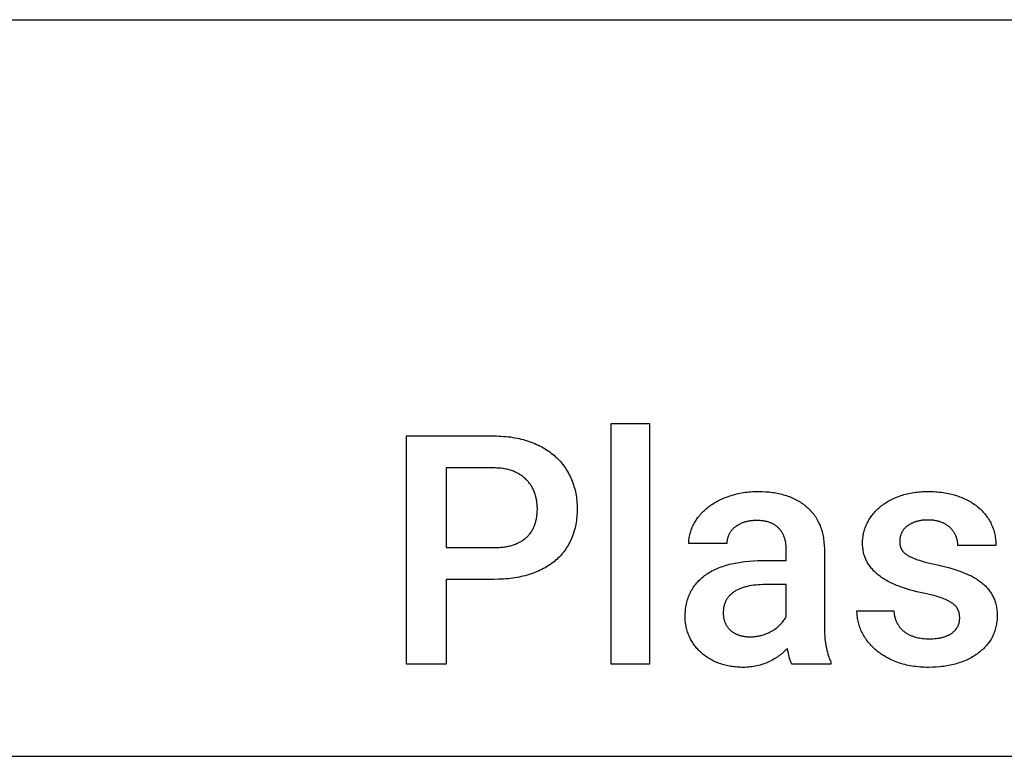
# Model space of a CAD drawing. Units: millimetres. Extents: x 0 to 47250, y 0 to 7200.
# Drawn here: x 5377 to 6447, y 4800 to 5600 of the extents above; entities that cross this region are included whole.
import ezdxf

# ---------------------------------------------------------------- set-up
doc = ezdxf.new("R2010")
doc.units = ezdxf.units.MM
doc.header["$MEASUREMENT"] = 0
doc.layers.add('- TAB', color=4, linetype='Continuous', true_color=0x00ffff)
doc.layers.add('- TITLES', color=7, linetype='Continuous', true_color=0x7fffbf)

msp = doc.modelspace()

# ---------------------------------------------------------------- linework, layer by layer
at = {"layer": '- TAB'}
for points in [[(2250, 5600), (11250, 5600)], [(2250, 4800), (6750, 4800)]]:
    msp.add_lwpolyline(points, dxfattribs=at)
at = {"layer": '- TITLES'}
for points in [[(6019.8, 4900), (6019.8, 5161.5)], [(6019.8, 5161.5), (6061.2, 5161.5)], [(6061.2, 5161.5), (6061.2, 4900)], [(5797.5, 4900), (5797.5, 5147.9)], [(5797.5, 5147.9), (5892.3, 5147.9)], [(5892.3, 5147.9), (5895, 5147.9), (5897.6, 5147.8), (5900.2, 5147.7), (5902.8, 5147.5), (5905.3, 5147.3), (5907.8, 5147.1), (5910.3, 5146.8), (5912.7, 5146.4), (5915.1, 5146), (5917.4, 5145.6), (5919.7, 5145.1), (5922, 5144.6), (5924.2, 5144), (5926.4, 5143.4), (5928.6, 5142.7), (5930.7, 5142)], [(5930.7, 5142), (5932.8, 5141.3), (5934.8, 5140.5), (5936.8, 5139.7), (5938.7, 5138.8), (5940.7, 5137.9), (5942.5, 5137), (5944.4, 5136), (5946.2, 5135), (5947.9, 5133.9), (5949.6, 5132.8), (5951.3, 5131.7), (5952.9, 5130.6), (5954.5, 5129.4), (5956.1, 5128.2), (5957.6, 5126.9), (5959, 5125.6)], [(5959, 5125.6), (5960.5, 5124.3), (5961.8, 5122.9), (5963.2, 5121.5), (5964.5, 5120.1), (5965.7, 5118.6), (5966.9, 5117.1), (5968.1, 5115.6), (5969.2, 5114), (5970.3, 5112.5), (5971.3, 5110.9), (5972.3, 5109.2), (5973.3, 5107.5), (5974.2, 5105.8), (5975.1, 5104.1), (5975.9, 5102.3), (5976.7, 5100.6)], [(5892.3, 5113.2), (5840.6, 5113.2)], [(5840.6, 5113.2), (5840.6, 5026.7)], [(5913.7, 5109.5), (5912.5, 5110), (5911.4, 5110.4), (5910.2, 5110.8), (5909, 5111.1), (5907.7, 5111.4), (5906.5, 5111.7), (5905.2, 5112), (5903.9, 5112.3), (5902.5, 5112.5), (5901.1, 5112.7), (5899.7, 5112.8), (5898.3, 5112.9), (5896.8, 5113), (5895.4, 5113.1), (5893.8, 5113.2), (5892.3, 5113.2)], [(5928.4, 5099.6), (5927.7, 5100.4), (5926.9, 5101.1), (5926.1, 5101.9), (5925.3, 5102.6), (5924.5, 5103.3), (5923.6, 5103.9), (5922.7, 5104.6), (5921.8, 5105.2), (5920.9, 5105.8), (5919.9, 5106.4), (5918.9, 5107), (5917.9, 5107.5), (5916.9, 5108), (5915.9, 5108.6), (5914.8, 5109), (5913.7, 5109.5)], [(5936.8, 5085.4), (5936.5, 5086.4), (5936.1, 5087.4), (5935.7, 5088.3), (5935.3, 5089.3), (5934.9, 5090.2), (5934.4, 5091.2), (5933.9, 5092.1), (5933.4, 5093), (5932.8, 5093.8), (5932.3, 5094.7), (5931.7, 5095.6), (5931.1, 5096.4), (5930.4, 5097.2), (5929.8, 5098), (5929.1, 5098.8), (5928.4, 5099.6)], [(5976.7, 5100.6), (5977.4, 5098.7), (5978.1, 5096.9), (5978.7, 5095), (5979.3, 5093.2), (5979.9, 5091.3), (5980.4, 5089.3), (5980.8, 5087.4), (5981.2, 5085.5), (5981.6, 5083.5), (5981.9, 5081.5), (5982.1, 5079.5), (5982.3, 5077.4), (5982.5, 5075.4), (5982.6, 5073.3), (5982.7, 5071.2), (5982.7, 5069.1)], [(5939.5, 5068.7), (5939.5, 5069.8), (5939.4, 5070.9), (5939.4, 5071.9), (5939.3, 5073), (5939.2, 5074.1), (5939.1, 5075.1), (5939, 5076.2), (5938.8, 5077.2), (5938.6, 5078.3), (5938.4, 5079.3), (5938.2, 5080.3), (5938, 5081.4), (5937.7, 5082.4), (5937.4, 5083.4), (5937.1, 5084.4), (5936.8, 5085.4)], [(6124.6, 5070.2), (6125.9, 5071.2), (6127.1, 5072.1), (6128.5, 5073), (6129.8, 5073.9), (6131.2, 5074.8), (6132.6, 5075.7), (6134.1, 5076.5), (6135.5, 5077.3), (6137, 5078.1), (6138.6, 5078.8), (6140.2, 5079.6), (6141.8, 5080.3), (6143.4, 5081), (6145.1, 5081.6), (6146.8, 5082.3), (6148.5, 5082.9)], [(6148.5, 5082.9), (6150.3, 5083.4), (6152.1, 5084), (6153.9, 5084.5), (6155.8, 5084.9), (6157.6, 5085.4), (6159.5, 5085.8), (6161.5, 5086.1), (6163.4, 5086.4), (6165.4, 5086.7), (6167.4, 5087), (6169.4, 5087.2), (6171.5, 5087.3), (6173.5, 5087.5), (6175.6, 5087.6), (6177.8, 5087.6), (6179.9, 5087.6)], [(6179.9, 5087.6), (6183.8, 5087.6), (6187.5, 5087.4), (6189.4, 5087.2), (6191.2, 5087.1), (6193, 5086.9), (6194.8, 5086.6), (6196.6, 5086.4), (6198.4, 5086.1), (6200.1, 5085.7), (6201.8, 5085.4), (6203.5, 5085), (6205.2, 5084.6), (6206.9, 5084.1), (6208.5, 5083.6)], [(6208.5, 5083.6), (6210.2, 5083.1), (6211.8, 5082.6), (6213.3, 5082), (6214.9, 5081.4), (6216.4, 5080.7), (6217.9, 5080.1), (6219.3, 5079.4), (6220.8, 5078.6), (6222.2, 5077.9), (6223.5, 5077.1), (6224.9, 5076.3), (6226.2, 5075.4), (6227.5, 5074.5), (6228.8, 5073.6), (6230, 5072.7), (6231.2, 5071.7)], [(6312, 5070.9), (6313.1, 5071.9), (6314.4, 5072.8), (6315.6, 5073.7), (6316.9, 5074.6), (6318.2, 5075.4), (6319.5, 5076.2), (6320.8, 5077), (6322.2, 5077.8), (6323.7, 5078.6), (6325.1, 5079.3), (6326.6, 5080), (6328.1, 5080.7), (6329.6, 5081.3), (6331.2, 5081.9), (6332.8, 5082.5), (6334.4, 5083.1)], [(6334.4, 5083.1), (6336.1, 5083.7), (6337.8, 5084.2), (6339.5, 5084.7), (6341.2, 5085.1), (6343, 5085.5), (6344.8, 5085.9), (6346.6, 5086.2), (6348.4, 5086.5), (6350.3, 5086.8), (6352.2, 5087), (6354.1, 5087.2), (6356, 5087.3), (6358, 5087.5), (6360, 5087.6), (6362, 5087.6), (6364, 5087.6)], [(6364, 5087.6), (6368.2, 5087.6), (6370.3, 5087.5), (6372.4, 5087.3), (6374.4, 5087.2), (6376.4, 5087), (6378.4, 5086.8), (6380.3, 5086.5), (6382.2, 5086.2), (6384.1, 5085.9), (6386, 5085.5), (6387.8, 5085.1), (6389.6, 5084.7), (6391.4, 5084.2), (6393.2, 5083.7), (6394.9, 5083.1)], [(6394.9, 5083.1), (6396.6, 5082.5), (6398.2, 5081.9), (6399.9, 5081.3), (6401.5, 5080.7), (6403, 5080), (6404.6, 5079.3), (6406.1, 5078.5), (6407.5, 5077.8), (6409, 5077), (6410.4, 5076.2), (6411.7, 5075.3), (6413.1, 5074.4), (6414.4, 5073.5), (6415.7, 5072.6), (6416.9, 5071.7), (6418.1, 5070.7)], [(6231.2, 5071.7), (6232.4, 5070.7), (6233.5, 5069.7), (6234.6, 5068.6), (6235.7, 5067.5), (6236.7, 5066.4), (6237.8, 5065.2), (6238.7, 5064), (6239.7, 5062.8), (6240.6, 5061.6), (6241.5, 5060.3), (6242.3, 5059), (6243.1, 5057.6), (6243.9, 5056.2), (6244.6, 5054.8), (6245.3, 5053.4), (6246, 5051.9)], [(6297.7, 5053.1), (6298.4, 5054.4), (6299.1, 5055.6), (6299.8, 5056.9), (6300.5, 5058), (6301.3, 5059.2), (6302.1, 5060.4), (6302.9, 5061.5), (6303.8, 5062.7), (6304.7, 5063.8), (6305.6, 5064.8), (6306.6, 5065.9), (6307.6, 5066.9), (6308.6, 5068), (6309.7, 5069), (6310.8, 5070), (6312, 5070.9)], [(6418.1, 5070.7), (6419.3, 5069.7), (6420.4, 5068.7), (6421.5, 5067.6), (6422.6, 5066.6), (6423.6, 5065.5), (6424.6, 5064.4), (6425.6, 5063.2), (6426.5, 5062.1), (6427.4, 5060.9), (6428.3, 5059.7), (6429.1, 5058.5), (6429.9, 5057.2), (6430.6, 5056), (6431.3, 5054.7), (6432, 5053.4), (6432.7, 5052)], [(5936.8, 5051.8), (5937.1, 5052.8), (5937.4, 5053.8), (5937.7, 5054.7), (5938, 5055.8), (5938.2, 5056.8), (5938.4, 5057.8), (5938.6, 5058.8), (5938.8, 5059.9), (5939, 5061), (5939.1, 5062), (5939.2, 5063.1), (5939.3, 5064.2), (5939.4, 5065.3), (5939.4, 5066.4), (5939.5, 5067.6), (5939.5, 5068.7)], [(5982.7, 5069.1), (5982.7, 5066.8), (5982.6, 5064.6), (5982.5, 5062.4), (5982.3, 5060.3), (5982.1, 5058.1), (5981.9, 5056.1), (5981.6, 5054), (5981.2, 5051.9), (5980.8, 5049.9), (5980.4, 5048), (5979.9, 5046), (5979.3, 5044.1), (5978.7, 5042.2), (5978.1, 5040.3), (5977.4, 5038.5), (5976.7, 5036.7)], [(6109.4, 5052.1), (6110.1, 5053.4), (6110.8, 5054.6), (6111.5, 5055.8), (6112.3, 5057.1), (6113.2, 5058.2), (6114, 5059.4), (6114.9, 5060.6), (6115.9, 5061.7), (6116.8, 5062.8), (6117.8, 5063.9), (6118.9, 5065), (6120, 5066.1), (6121.1, 5067.1), (6122.2, 5068.2), (6123.4, 5069.2), (6124.6, 5070.2)], [(5928.4, 5038.4), (5929.1, 5039.1), (5929.8, 5039.9), (5930.4, 5040.6), (5931.1, 5041.4), (5931.7, 5042.1), (5932.3, 5042.9), (5932.8, 5043.7), (5933.4, 5044.6), (5933.9, 5045.4), (5934.4, 5046.3), (5934.9, 5047.2), (5935.3, 5048.1), (5935.7, 5049), (5936.1, 5049.9), (5936.5, 5050.8), (5936.8, 5051.8)], [(6104, 5031.1), (6104, 5032.4), (6104.1, 5033.8), (6104.2, 5035.2), (6104.4, 5036.5), (6104.5, 5037.8), (6104.8, 5039.2), (6105, 5040.5), (6105.4, 5041.8), (6105.7, 5043.1), (6106.1, 5044.4), (6106.5, 5045.7), (6107, 5047), (6107.6, 5048.3), (6108.1, 5049.6), (6108.7, 5050.9), (6109.4, 5052.1)], [(6164.3, 5054.2), (6163.5, 5053.9), (6162.8, 5053.7), (6162.1, 5053.4), (6161.4, 5053.1), (6160.7, 5052.8), (6160.1, 5052.5), (6159.4, 5052.2), (6158.8, 5051.9), (6158.1, 5051.5), (6157.5, 5051.2), (6156.9, 5050.8), (6156.3, 5050.5), (6155.8, 5050.1), (6155.2, 5049.7), (6154.7, 5049.3), (6154.1, 5048.9)], [(6177.6, 5056.1), (6175.8, 5056.1), (6174.9, 5056.1), (6174, 5056), (6173.1, 5055.9), (6172.3, 5055.8), (6171.4, 5055.7), (6170.6, 5055.6), (6169.8, 5055.5), (6168.9, 5055.4), (6168.1, 5055.2), (6167.3, 5055), (6166.6, 5054.8), (6165.8, 5054.6), (6165, 5054.4), (6164.3, 5054.2)], [(6201.9, 5047.5), (6201.4, 5048.1), (6200.9, 5048.6), (6200.3, 5049.1), (6199.8, 5049.5), (6199.2, 5050), (6198.6, 5050.4), (6198, 5050.9), (6197.4, 5051.3), (6196.7, 5051.7), (6196.1, 5052.1), (6195.4, 5052.4), (6194.7, 5052.8), (6194, 5053.1), (6193.3, 5053.4), (6192.6, 5053.7), (6191.8, 5054), (6191.1, 5054.2), (6190.3, 5054.5), (6189.5, 5054.7), (6188.7, 5054.9), (6187.8, 5055.1), (6187, 5055.3), (6186.1, 5055.4), (6185.2, 5055.6), (6184.3, 5055.7), (6183.4, 5055.8), (6182.5, 5055.9), (6181.5, 5056), (6180.6, 5056), (6179.6, 5056.1), (6177.6, 5056.1)], [(6246, 5051.9), (6246.6, 5050.5), (6247.2, 5048.9), (6247.8, 5047.4), (6248.3, 5045.8), (6248.8, 5044.2), (6249.2, 5042.5), (6249.6, 5040.8), (6250, 5039.1), (6250.3, 5037.4), (6250.5, 5035.6), (6250.8, 5033.8), (6250.9, 5031.9), (6251.1, 5030.1), (6251.2, 5028.2), (6251.3, 5026.2), (6251.3, 5024.3)], [(6292.8, 5031.8), (6292.8, 5033.2), (6292.9, 5034.6), (6293, 5036), (6293.1, 5037.3), (6293.3, 5038.7), (6293.5, 5040.1), (6293.7, 5041.4), (6294, 5042.7), (6294.4, 5044.1), (6294.7, 5045.4), (6295.1, 5046.7), (6295.6, 5048), (6296.1, 5049.3), (6296.6, 5050.6), (6297.1, 5051.9), (6297.7, 5053.1)], [(6340.7, 5049.6), (6340.3, 5049.2), (6339.8, 5048.8), (6339.4, 5048.4), (6338.9, 5047.9), (6338.5, 5047.5), (6338.1, 5047.1), (6337.8, 5046.6), (6337.4, 5046.2), (6337, 5045.7), (6336.7, 5045.2), (6336.4, 5044.8), (6336.1, 5044.3), (6335.8, 5043.8), (6335.5, 5043.3), (6335.3, 5042.8), (6335, 5042.3)], [(6350.4, 5054.7), (6349.6, 5054.4), (6348.9, 5054.2), (6348.3, 5053.9), (6347.6, 5053.6), (6346.9, 5053.3), (6346.3, 5053), (6345.7, 5052.7), (6345.1, 5052.4), (6344.5, 5052.1), (6343.9, 5051.8), (6343.3, 5051.4), (6342.8, 5051.1), (6342.2, 5050.7), (6341.7, 5050.3), (6341.2, 5050), (6340.7, 5049.6)], [(6364, 5056.6), (6362.1, 5056.6), (6360.2, 5056.5), (6359.3, 5056.4), (6358.4, 5056.4), (6357.5, 5056.3), (6356.7, 5056.1), (6355.8, 5056), (6355, 5055.9), (6354.2, 5055.7), (6353.4, 5055.5), (6352.6, 5055.3), (6351.8, 5055.1), (6351.1, 5054.9), (6350.4, 5054.7)], [(6378, 5054.3), (6377.3, 5054.6), (6376.5, 5054.9), (6375.7, 5055.1), (6374.9, 5055.3), (6374.1, 5055.5), (6373.2, 5055.7), (6372.4, 5055.9), (6371.5, 5056.1), (6370.6, 5056.2), (6369.7, 5056.3), (6368.8, 5056.4), (6367.9, 5056.5), (6366.9, 5056.6), (6366, 5056.6), (6365, 5056.6), (6364, 5056.6)], [(6388.1, 5048.1), (6387.6, 5048.6), (6387.1, 5049.1), (6386.5, 5049.5), (6386, 5050), (6385.4, 5050.4), (6384.8, 5050.8), (6384.2, 5051.2), (6383.6, 5051.6), (6382.9, 5052), (6382.3, 5052.4), (6381.6, 5052.7), (6380.9, 5053.1), (6380.2, 5053.4), (6379.5, 5053.7), (6378.8, 5054), (6378, 5054.3)], [(6432.7, 5052), (6433.3, 5050.7), (6433.8, 5049.3), (6434.4, 5048), (6434.9, 5046.6), (6435.3, 5045.2), (6435.7, 5043.8), (6436.1, 5042.3), (6436.4, 5040.9), (6436.7, 5039.4), (6437, 5038), (6437.2, 5036.5), (6437.4, 5035), (6437.5, 5033.5), (6437.6, 5032), (6437.7, 5030.4), (6437.7, 5028.9)], [(5913.7, 5029.7), (5914.8, 5030.1), (5915.9, 5030.5), (5916.9, 5031), (5917.9, 5031.4), (5918.9, 5031.9), (5919.9, 5032.4), (5920.9, 5032.9), (5921.8, 5033.4), (5922.7, 5034), (5923.6, 5034.6), (5924.5, 5035.2), (5925.3, 5035.8), (5926.1, 5036.4), (5926.9, 5037.1), (5927.7, 5037.7), (5928.4, 5038.4)], [(6147.7, 5041), (6147.4, 5040.4), (6147.1, 5039.8), (6146.9, 5039.2), (6146.7, 5038.6), (6146.5, 5038), (6146.3, 5037.4), (6146.1, 5036.8), (6146, 5036.2), (6145.8, 5035.6), (6145.7, 5035), (6145.6, 5034.3), (6145.5, 5033.7), (6145.5, 5033.1), (6145.4, 5032.4), (6145.4, 5031.7), (6145.4, 5031.1)], [(6154.1, 5048.9), (6153.6, 5048.5), (6153.1, 5048), (6152.6, 5047.6), (6152.2, 5047.1), (6151.7, 5046.7), (6151.3, 5046.2), (6150.9, 5045.7), (6150.4, 5045.2), (6150, 5044.7), (6149.7, 5044.2), (6149.3, 5043.7), (6148.9, 5043.2), (6148.6, 5042.6), (6148.3, 5042.1), (6148, 5041.5), (6147.7, 5041)], [(6209.9, 5024.6), (6209.9, 5025.5), (6209.9, 5026.4), (6209.8, 5027.3), (6209.8, 5028.1), (6209.7, 5029), (6209.6, 5029.8), (6209.5, 5030.6), (6209.4, 5031.4), (6209.3, 5032.2), (6209.1, 5033), (6209, 5033.8), (6208.8, 5034.6), (6208.6, 5035.3), (6208.4, 5036.1), (6208.1, 5036.8), (6207.9, 5037.5), (6207.6, 5038.2), (6207.4, 5038.9), (6207.1, 5039.6), (6206.8, 5040.3), (6206.5, 5040.9), (6206.1, 5041.6), (6205.8, 5042.2), (6205.4, 5042.9), (6205, 5043.5), (6204.6, 5044.1), (6204.2, 5044.7), (6203.8, 5045.3), (6203.3, 5045.9), (6202.9, 5046.4), (6202.4, 5047), (6201.9, 5047.5)], [(6335, 5042.3), (6334.8, 5041.7), (6334.6, 5041.2), (6334.4, 5040.7), (6334.2, 5040.1), (6334.1, 5039.6), (6333.9, 5039.1), (6333.8, 5038.5), (6333.6, 5038), (6333.5, 5037.4), (6333.4, 5036.9), (6333.4, 5036.3), (6333.3, 5035.8), (6333.2, 5035.2), (6333.2, 5034.6), (6333.2, 5034.1), (6333.2, 5033.5)], [(6394.3, 5039.2), (6394, 5039.8), (6393.7, 5040.4), (6393.4, 5041), (6393.1, 5041.6), (6392.8, 5042.2), (6392.5, 5042.8), (6392.1, 5043.4), (6391.7, 5043.9), (6391.3, 5044.5), (6390.9, 5045), (6390.5, 5045.6), (6390.1, 5046.1), (6389.6, 5046.6), (6389.1, 5047.1), (6388.6, 5047.6), (6388.1, 5048.1)], [(6396.3, 5028.9), (6396.3, 5029.5), (6396.3, 5030.2), (6396.2, 5030.9), (6396.2, 5031.5), (6396.1, 5032.2), (6396, 5032.8), (6395.9, 5033.5), (6395.8, 5034.1), (6395.7, 5034.7), (6395.5, 5035.4), (6395.4, 5036), (6395.2, 5036.7), (6395, 5037.3), (6394.8, 5037.9), (6394.5, 5038.6), (6394.3, 5039.2)], [(5892.3, 5026.7), (5895.4, 5026.7), (5898.3, 5026.9), (5899.7, 5027), (5901.1, 5027.1), (5902.5, 5027.3), (5903.9, 5027.4), (5905.2, 5027.6), (5906.5, 5027.9), (5907.7, 5028.1), (5909, 5028.4), (5910.2, 5028.7), (5911.4, 5029), (5912.5, 5029.4), (5913.7, 5029.7)], [(5976.7, 5036.7), (5975.9, 5034.9), (5975.1, 5033.2), (5974.2, 5031.5), (5973.3, 5029.8), (5972.3, 5028.2), (5971.3, 5026.6), (5970.3, 5025), (5969.2, 5023.5), (5968.1, 5022), (5966.9, 5020.6), (5965.7, 5019.1), (5964.5, 5017.7), (5963.2, 5016.4), (5961.8, 5015.1), (5960.5, 5013.8), (5959, 5012.5)], [(6145.4, 5031.1), (6104, 5031.1)], [(6297.7, 5011.3), (6297.1, 5012.5), (6296.5, 5013.6), (6296, 5014.8), (6295.5, 5015.9), (6295.1, 5017.1), (6294.7, 5018.4), (6294.3, 5019.6), (6294, 5020.9), (6293.7, 5022.2), (6293.5, 5023.5), (6293.3, 5024.8), (6293.1, 5026.2), (6293, 5027.5), (6292.9, 5028.9), (6292.8, 5030.3), (6292.8, 5031.8)], [(6333.2, 5033.5), (6333.2, 5032.9), (6333.2, 5032.3), (6333.2, 5031.8), (6333.3, 5031.2), (6333.3, 5030.7), (6333.4, 5030.2), (6333.5, 5029.7), (6333.6, 5029.1), (6333.7, 5028.6), (6333.8, 5028.1), (6334, 5027.6), (6334.1, 5027.2), (6334.3, 5026.7), (6334.5, 5026.2), (6334.7, 5025.8), (6334.9, 5025.3)], [(6437.7, 5028.9), (6396.3, 5028.9)], [(5840.6, 5026.7), (5892.3, 5026.7)], [(6209.9, 5012.5), (6209.9, 5024.6)], [(6251.3, 5024.3), (6251.3, 4942.6)], [(6334.9, 5025.3), (6335, 5025.1), (6335.1, 5024.9), (6335.2, 5024.6), (6335.3, 5024.4), (6335.5, 5024.2), (6335.6, 5024), (6335.7, 5023.8), (6335.9, 5023.6), (6336, 5023.4), (6336.2, 5023.1), (6336.3, 5022.9), (6336.5, 5022.7), (6336.7, 5022.5), (6336.9, 5022.3), (6337.2, 5021.9), (6337.6, 5021.5), (6338, 5021.1), (6338.5, 5020.7), (6338.9, 5020.3), (6339.4, 5020), (6339.9, 5019.6), (6340.4, 5019.2), (6340.9, 5018.8)], [(6340.9, 5018.8), (6341.5, 5018.5), (6342, 5018.1), (6342.6, 5017.8), (6343.3, 5017.4), (6343.9, 5017.1), (6344.6, 5016.7), (6346, 5016.1), (6347.5, 5015.4), (6349.1, 5014.7), (6350.8, 5014.1), (6352.6, 5013.5)], [(5959, 5012.5), (5957.6, 5011.3), (5956.1, 5010.1), (5954.5, 5009), (5952.9, 5007.9), (5951.3, 5006.8), (5949.6, 5005.8), (5947.9, 5004.8), (5946.2, 5003.8), (5944.4, 5002.9), (5942.5, 5002), (5940.7, 5001.1), (5938.7, 5000.3), (5936.8, 4999.5), (5934.8, 4998.8), (5932.8, 4998.1), (5930.7, 4997.4)], [(6122.1, 4996.9), (6123.4, 4997.8), (6124.8, 4998.7), (6126.2, 4999.6), (6127.7, 5000.5), (6129.2, 5001.3), (6130.8, 5002.1), (6132.4, 5002.9), (6134, 5003.6), (6135.7, 5004.3), (6137.4, 5005), (6139.1, 5005.7), (6140.9, 5006.3), (6142.7, 5006.9), (6144.5, 5007.5), (6146.4, 5008), (6148.4, 5008.5)], [(6148.4, 5008.5), (6150.3, 5009), (6152.3, 5009.5), (6154.4, 5009.9), (6156.4, 5010.3), (6160.7, 5011), (6165, 5011.5), (6169.5, 5012), (6174.2, 5012.3), (6179, 5012.5), (6183.9, 5012.5)], [(6183.9, 5012.5), (6209.9, 5012.5)], [(6311.2, 4995.9), (6310.1, 4996.8), (6309.1, 4997.6), (6308.1, 4998.5), (6307.1, 4999.4), (6306.1, 5000.3), (6305.2, 5001.2), (6304.3, 5002.1), (6303.5, 5003.1), (6302.6, 5004), (6301.8, 5005), (6301.1, 5006), (6300.3, 5007.1), (6299.6, 5008.1), (6298.9, 5009.2), (6298.3, 5010.2), (6297.7, 5011.3)], [(6352.6, 5013.5), (6354.5, 5012.9), (6356.5, 5012.3), (6360.8, 5011), (6365.7, 5009.8), (6371, 5008.6)], [(6371, 5008.6), (6378.7, 5006.8), (6386.1, 5004.9), (6389.7, 5003.9), (6393.1, 5002.8), (6396.4, 5001.8), (6399.6, 5000.6)], [(5930.7, 4997.4), (5928.6, 4996.7), (5926.4, 4996.1), (5924.2, 4995.6), (5922, 4995.1), (5919.7, 4994.6), (5917.4, 4994.2), (5915.1, 4993.8), (5912.7, 4993.4), (5910.3, 4993.1), (5907.8, 4992.8), (5905.3, 4992.6), (5902.8, 4992.4), (5897.6, 4992.2), (5892.3, 4992.1)], [(6105.7, 4977.8), (6106.4, 4979.2), (6107.2, 4980.6), (6108, 4982), (6108.8, 4983.3), (6109.7, 4984.6), (6110.6, 4985.8), (6111.6, 4987.1), (6112.6, 4988.3), (6113.7, 4989.5), (6114.7, 4990.6), (6115.9, 4991.7), (6117, 4992.8), (6118.2, 4993.9), (6119.5, 4994.9), (6120.7, 4995.9), (6122.1, 4996.9)], [(6332.1, 4984.8), (6329.1, 4986), (6326.2, 4987.2), (6323.4, 4988.5), (6320.8, 4989.9), (6319.5, 4990.6), (6318.2, 4991.3), (6317, 4992), (6315.8, 4992.8), (6314.6, 4993.5), (6313.4, 4994.3), (6312.3, 4995.1), (6311.2, 4995.9)], [(6399.6, 5000.6), (6402.8, 4999.4), (6405.7, 4998.2), (6408.6, 4996.9), (6410, 4996.2), (6411.4, 4995.5), (6412.7, 4994.8), (6414, 4994.1), (6415.2, 4993.3), (6416.5, 4992.6), (6417.7, 4991.8), (6418.8, 4991), (6420, 4990.2), (6421.1, 4989.4)], [(5840.6, 4992.1), (5840.6, 4900)], [(5892.3, 4992.1), (5840.6, 4992.1)], [(6187.6, 4986.5), (6184.8, 4986.5), (6182, 4986.4), (6179.4, 4986.2), (6176.8, 4986), (6174.4, 4985.7), (6172, 4985.4), (6169.7, 4985), (6168.6, 4984.7), (6167.5, 4984.5), (6166.4, 4984.2), (6165.4, 4984), (6164.3, 4983.7), (6163.3, 4983.4), (6162.3, 4983.1), (6161.4, 4982.7), (6160.5, 4982.4), (6159.5, 4982), (6158.6, 4981.6), (6157.8, 4981.2), (6156.9, 4980.8), (6156.1, 4980.4), (6155.3, 4979.9), (6154.5, 4979.5), (6153.8, 4979), (6153, 4978.5)], [(6209.9, 4986.5), (6187.6, 4986.5)], [(6209.9, 4951.8), (6209.9, 4986.5)], [(6421.1, 4989.4), (6422.2, 4988.6), (6423.2, 4987.7), (6424.2, 4986.8), (6425.2, 4985.9), (6426.2, 4985), (6427.1, 4984.1), (6428, 4983.1), (6428.8, 4982.2), (6429.7, 4981.2), (6430.4, 4980.2), (6431.2, 4979.1), (6431.9, 4978.1), (6432.6, 4977), (6433.3, 4975.9), (6433.9, 4974.8), (6434.5, 4973.7)], [(6100.1, 4951.6), (6100.1, 4953.4), (6100.2, 4955.2), (6100.3, 4957), (6100.4, 4958.8), (6100.6, 4960.5), (6100.9, 4962.2), (6101.2, 4963.9), (6101.5, 4965.6), (6101.9, 4967.2), (6102.3, 4968.8), (6102.7, 4970.4), (6103.3, 4971.9), (6103.8, 4973.4), (6104.4, 4974.9), (6105, 4976.4), (6105.7, 4977.8)], [(6153, 4978.5), (6152.3, 4978), (6151.6, 4977.5), (6151, 4976.9), (6150.3, 4976.4), (6149.7, 4975.8), (6149.1, 4975.3), (6148.5, 4974.7), (6148, 4974.1), (6147.4, 4973.5), (6146.9, 4972.8), (6146.4, 4972.2), (6146, 4971.6), (6145.5, 4970.9), (6145.1, 4970.2), (6144.7, 4969.5), (6144.4, 4968.8), (6144, 4968.1), (6143.7, 4967.4), (6143.4, 4966.6), (6143.1, 4965.9), (6142.8, 4965.1), (6142.6, 4964.4), (6142.4, 4963.6), (6142.2, 4962.8), (6142, 4961.9), (6141.9, 4961.1), (6141.7, 4960.3), (6141.6, 4959.4), (6141.6, 4958.5), (6141.5, 4957.6), (6141.5, 4956.8), (6141.5, 4955.8)], [(6359.1, 4977.1), (6355.4, 4977.9), (6351.8, 4978.7), (6348.3, 4979.6), (6344.9, 4980.6), (6341.6, 4981.5), (6338.3, 4982.6), (6335.1, 4983.7), (6332.1, 4984.8)], [(6379.2, 4971.7), (6377.2, 4972.4), (6375, 4973.1), (6372.7, 4973.8), (6370.3, 4974.5), (6365, 4975.8), (6359.1, 4977.1)], [(6391.2, 4965.5), (6390.7, 4965.9), (6390.1, 4966.3), (6389.5, 4966.7), (6388.9, 4967.1), (6388.2, 4967.5), (6387.5, 4967.9), (6386.8, 4968.3), (6386.1, 4968.7), (6385.3, 4969.1), (6384.5, 4969.5), (6382.9, 4970.2), (6381.1, 4971), (6379.2, 4971.7)], [(6396.9, 4958.3), (6396.8, 4958.5), (6396.7, 4958.8), (6396.6, 4959), (6396.5, 4959.3), (6396.4, 4959.5), (6396.3, 4959.7), (6396.2, 4960), (6396, 4960.2), (6395.9, 4960.4), (6395.7, 4960.7), (6395.6, 4960.9), (6395.4, 4961.1), (6395.3, 4961.3), (6395.1, 4961.6), (6394.8, 4962), (6394.4, 4962.5), (6394, 4962.9), (6393.6, 4963.3), (6393.2, 4963.8), (6392.7, 4964.2), (6392.2, 4964.6), (6391.7, 4965.1), (6391.2, 4965.5)], [(6434.5, 4973.7), (6435, 4972.6), (6435.5, 4971.4), (6436, 4970.2), (6436.5, 4969), (6436.9, 4967.8), (6437.3, 4966.5), (6437.6, 4965.2), (6437.9, 4963.9), (6438.2, 4962.5), (6438.4, 4961.1), (6438.6, 4959.7), (6438.8, 4958.3), (6438.9, 4956.8), (6439, 4955.3), (6439, 4953.8), (6439.1, 4952.3)], [(6141.5, 4955.8), (6141.5, 4955.1), (6141.5, 4954.5), (6141.5, 4953.8), (6141.6, 4953.1), (6141.6, 4952.4), (6141.7, 4951.7), (6141.8, 4951.1), (6141.9, 4950.4), (6142.1, 4949.8), (6142.2, 4949.1), (6142.3, 4948.5), (6142.5, 4947.9), (6142.7, 4947.3), (6142.9, 4946.7), (6143.1, 4946), (6143.3, 4945.4)], [(6291.7, 4935.7), (6291.1, 4937), (6290.5, 4938.4), (6290, 4939.8), (6289.5, 4941.2), (6289.1, 4942.6), (6288.6, 4944), (6288.3, 4945.4), (6287.9, 4946.8), (6287.6, 4948.2), (6287.4, 4949.6), (6287.2, 4951), (6287, 4952.4), (6286.9, 4953.8), (6286.8, 4955.2), (6286.7, 4956.6), (6286.7, 4958.1)], [(6286.7, 4958.1), (6326.9, 4958.1)], [(6326.9, 4958.1), (6326.9, 4957), (6327, 4956), (6327.1, 4955), (6327.3, 4954), (6327.5, 4953), (6327.6, 4952.1), (6327.9, 4951.1), (6328.1, 4950.2), (6328.3, 4949.3), (6328.6, 4948.5), (6328.9, 4947.6), (6329.3, 4946.8), (6329.6, 4946), (6330, 4945.2), (6330.2, 4944.9), (6330.4, 4944.5), (6330.6, 4944.1), (6330.8, 4943.8)], [(6398.4, 4950.1), (6398.4, 4950.6), (6398.4, 4951.2), (6398.3, 4951.7), (6398.3, 4952.2), (6398.2, 4952.8), (6398.2, 4953.3), (6398.1, 4953.8), (6398, 4954.3), (6397.9, 4954.8), (6397.8, 4955.4), (6397.7, 4955.9), (6397.6, 4956.4), (6397.4, 4956.9), (6397.3, 4957.3), (6397.1, 4957.8), (6396.9, 4958.3)], [(6104.8, 4929.8), (6104.2, 4931.1), (6103.7, 4932.3), (6103.2, 4933.6), (6102.7, 4934.9), (6102.3, 4936.2), (6101.9, 4937.6), (6101.6, 4938.9), (6101.3, 4940.3), (6101, 4941.6), (6100.7, 4943), (6100.5, 4944.4), (6100.4, 4945.8), (6100.2, 4947.2), (6100.2, 4948.7), (6100.1, 4950.1), (6100.1, 4951.6)], [(6143.3, 4945.4), (6143.6, 4944.9), (6143.8, 4944.3), (6144.1, 4943.7), (6144.4, 4943.1), (6144.7, 4942.6), (6145, 4942.1), (6145.3, 4941.5), (6145.7, 4941), (6146, 4940.5), (6146.4, 4940), (6146.8, 4939.5), (6147.2, 4939), (6147.6, 4938.6), (6148, 4938.1), (6148.5, 4937.6), (6149, 4937.2)], [(6195.2, 4936.6), (6196.4, 4937.4), (6197.6, 4938.2), (6198.8, 4939), (6199.9, 4939.9), (6201, 4940.8), (6202, 4941.7), (6202.5, 4942.2), (6203, 4942.7), (6203.5, 4943.2), (6203.9, 4943.7)], [(6203.9, 4943.7), (6204.9, 4944.7), (6205.7, 4945.7), (6206.5, 4946.7), (6207.3, 4947.7), (6208, 4948.7), (6208.7, 4949.7), (6209, 4950.2), (6209.3, 4950.7), (6209.6, 4951.2), (6209.9, 4951.8)], [(6251.3, 4942.6), (6251.3, 4939.5), (6251.4, 4936.5), (6251.5, 4933.6), (6251.7, 4930.8), (6252, 4928), (6252.3, 4925.3), (6252.6, 4922.7), (6253, 4920.2), (6253.5, 4917.8), (6254, 4915.4), (6254.6, 4913.1), (6255.2, 4910.9), (6255.9, 4908.8), (6256.2, 4907.8), (6256.6, 4906.8), (6257, 4905.8), (6257.4, 4904.8), (6257.8, 4903.8), (6258.3, 4902.9)], [(6330.8, 4943.8), (6331.2, 4943), (6331.7, 4942.3), (6332.1, 4941.7), (6332.6, 4941), (6333.1, 4940.3), (6333.6, 4939.7), (6334.1, 4939.1), (6334.6, 4938.5), (6335.2, 4937.9), (6335.8, 4937.4), (6336.3, 4936.8), (6336.9, 4936.3), (6337.5, 4935.8), (6338.2, 4935.3), (6338.8, 4934.8), (6339.5, 4934.4)], [(6389.9, 4933.8), (6390.4, 4934.2), (6390.9, 4934.6), (6391.4, 4935), (6391.9, 4935.4), (6392.3, 4935.8), (6392.7, 4936.3), (6393.2, 4936.7), (6393.6, 4937.1), (6394, 4937.6), (6394.3, 4938.1), (6394.7, 4938.5), (6395, 4939), (6395.4, 4939.5), (6395.7, 4940), (6396, 4940.5), (6396.2, 4941), (6396.5, 4941.5), (6396.7, 4942), (6397, 4942.5), (6397.2, 4943.1), (6397.4, 4943.6), (6397.5, 4944.2), (6397.7, 4944.7), (6397.8, 4945.3), (6398, 4945.8), (6398.1, 4946.4), (6398.2, 4947), (6398.2, 4947.6), (6398.3, 4948.2), (6398.3, 4948.8), (6398.4, 4949.4), (6398.4, 4950.1)], [(6439.1, 4952.3), (6439, 4950.7), (6439, 4949.2), (6438.9, 4947.7), (6438.7, 4946.3), (6438.5, 4944.8), (6438.3, 4943.4), (6438, 4941.9), (6437.7, 4940.5), (6437.4, 4939.1), (6437, 4937.7), (6436.6, 4936.4), (6436.1, 4935), (6435.6, 4933.7), (6435, 4932.4), (6434.4, 4931.1), (6433.8, 4929.8)], [(6149, 4937.2), (6149.4, 4936.8), (6149.9, 4936.4), (6150.4, 4935.9), (6150.9, 4935.6), (6151.4, 4935.2), (6152, 4934.8), (6152.5, 4934.4), (6153.1, 4934.1), (6153.7, 4933.8), (6154.3, 4933.4), (6154.9, 4933.1), (6155.5, 4932.8), (6156.1, 4932.5), (6156.7, 4932.3), (6157.4, 4932), (6158.1, 4931.8)], [(6158.1, 4931.8), (6158.7, 4931.5), (6159.4, 4931.3), (6160.1, 4931.1), (6160.9, 4930.9), (6161.6, 4930.7), (6162.3, 4930.6), (6163.1, 4930.4), (6163.9, 4930.3), (6164.7, 4930.2), (6165.5, 4930.1), (6166.3, 4930), (6167.1, 4929.9), (6168, 4929.9), (6168.8, 4929.8), (6169.7, 4929.8), (6170.6, 4929.8)], [(6170.6, 4929.8), (6172.3, 4929.8), (6174.1, 4929.9), (6175, 4930), (6175.8, 4930), (6176.7, 4930.1), (6177.5, 4930.3), (6178.3, 4930.4), (6179.1, 4930.5), (6180, 4930.7), (6180.8, 4930.8), (6181.6, 4931), (6182.4, 4931.2), (6183.2, 4931.4), (6183.9, 4931.7)], [(6183.9, 4931.7), (6185.5, 4932.1), (6187, 4932.7), (6188.4, 4933.2), (6189.9, 4933.8), (6191.2, 4934.5), (6192.6, 4935.1), (6193.9, 4935.9), (6195.2, 4936.6)], [(6306.6, 4916), (6305.4, 4917.1), (6304.2, 4918.2), (6303.1, 4919.3), (6302, 4920.5), (6300.9, 4921.7), (6299.9, 4922.8), (6298.9, 4924), (6297.9, 4925.3), (6297, 4926.5), (6296.2, 4927.8), (6295.3, 4929), (6294.5, 4930.3), (6293.8, 4931.6), (6293, 4933), (6292.4, 4934.3), (6291.7, 4935.7)], [(6339.5, 4934.4), (6340.1, 4933.9), (6340.8, 4933.5), (6341.5, 4933.1), (6342.2, 4932.7), (6342.9, 4932.3), (6343.6, 4932), (6344.3, 4931.6), (6345.1, 4931.3), (6345.8, 4931), (6346.6, 4930.7), (6347.4, 4930.4), (6348.1, 4930.1), (6348.9, 4929.9), (6349.7, 4929.6), (6350.6, 4929.4), (6351.4, 4929.2)], [(6365, 4927.6), (6367, 4927.6), (6369, 4927.7), (6370.8, 4927.8), (6372.7, 4928), (6374.4, 4928.2), (6376.1, 4928.4), (6377, 4928.6), (6377.8, 4928.8), (6378.6, 4928.9), (6379.4, 4929.1), (6380.1, 4929.3), (6380.9, 4929.5), (6381.6, 4929.8), (6382.4, 4930), (6383.1, 4930.3), (6383.8, 4930.5), (6384.4, 4930.8), (6385.1, 4931.1), (6385.8, 4931.4), (6386.4, 4931.7), (6387, 4932), (6387.6, 4932.3), (6388.2, 4932.7), (6388.8, 4933), (6389.3, 4933.4), (6389.9, 4933.8)], [(6117.7, 4912.3), (6116.7, 4913.3), (6115.7, 4914.2), (6114.7, 4915.2), (6113.8, 4916.2), (6112.9, 4917.2), (6112, 4918.3), (6111.2, 4919.3), (6110.4, 4920.4), (6109.6, 4921.5), (6108.8, 4922.6), (6108.1, 4923.8), (6107.3, 4924.9), (6106.7, 4926.1), (6106, 4927.3), (6105.4, 4928.6), (6104.8, 4929.8)], [(6351.4, 4929.2), (6353, 4928.8), (6354.7, 4928.5), (6356.4, 4928.2), (6358.1, 4928), (6359.8, 4927.8), (6361.5, 4927.7), (6363.3, 4927.6), (6365, 4927.6)], [(6433.8, 4929.8), (6433.1, 4928.5), (6432.4, 4927.3), (6431.7, 4926.1), (6430.9, 4924.9), (6430.1, 4923.7), (6429.2, 4922.5), (6428.3, 4921.4), (6427.4, 4920.3), (6426.4, 4919.2), (6425.4, 4918.1), (6424.4, 4917.1), (6423.3, 4916.1), (6422.2, 4915.1), (6421.1, 4914.1), (6419.9, 4913.1), (6418.7, 4912.2)], [(6137.5, 4900.8), (6136.1, 4901.3), (6134.7, 4901.9), (6133.3, 4902.4), (6132, 4903.1), (6130.6, 4903.7), (6129.3, 4904.4), (6128, 4905), (6126.8, 4905.7), (6125.6, 4906.5), (6124.4, 4907.2), (6123.2, 4908), (6122, 4908.8), (6120.9, 4909.7), (6119.8, 4910.5), (6118.8, 4911.4), (6117.7, 4912.3)], [(6211.3, 4917.2), (6210.2, 4916.1), (6209.2, 4915.1), (6208.1, 4914.1), (6206.9, 4913.1), (6205.8, 4912.1), (6204.6, 4911.1), (6203.4, 4910.1), (6202.2, 4909.2)], [(6213.2, 4907.7), (6212.7, 4909.9), (6212.2, 4912.3), (6211.7, 4914.7), (6211.3, 4917.2)], [(6331, 4902), (6329.2, 4902.6), (6327.5, 4903.4), (6325.7, 4904.1), (6324, 4904.9), (6322.4, 4905.6), (6320.8, 4906.5), (6319.2, 4907.3), (6317.6, 4908.2), (6316.1, 4909), (6314.7, 4910), (6313.2, 4910.9), (6311.8, 4911.9), (6310.5, 4912.9), (6309.1, 4913.9), (6307.9, 4914.9), (6306.6, 4916)], [(6418.7, 4912.2), (6417.5, 4911.3), (6416.2, 4910.4), (6414.9, 4909.5), (6413.6, 4908.7), (6412.2, 4907.9), (6410.8, 4907.1), (6409.4, 4906.3), (6407.9, 4905.6), (6406.4, 4904.9), (6404.9, 4904.2), (6403.4, 4903.6), (6401.8, 4902.9), (6400.2, 4902.3), (6398.5, 4901.8), (6396.8, 4901.2), (6395.1, 4900.7)], [(5840.6, 4900), (5797.5, 4900)], [(6061.2, 4900), (6019.8, 4900)], [(6162.9, 4896.6), (6161.2, 4896.6), (6159.5, 4896.7), (6157.8, 4896.8), (6156.2, 4896.9), (6154.5, 4897), (6152.9, 4897.2), (6151.3, 4897.4), (6149.7, 4897.6), (6148.1, 4897.9), (6146.5, 4898.2), (6145, 4898.6), (6143.5, 4898.9), (6142, 4899.4), (6140.5, 4899.8), (6139, 4900.3), (6137.5, 4900.8)], [(6191.1, 4902.6), (6189.6, 4901.9), (6188, 4901.3), (6186.4, 4900.7), (6184.8, 4900.1), (6183.1, 4899.6), (6181.4, 4899.1), (6179.7, 4898.6), (6178, 4898.2)], [(6202.2, 4909.2), (6200.9, 4908.3), (6199.6, 4907.4), (6198.3, 4906.5), (6196.9, 4905.7), (6195.5, 4904.9), (6194.1, 4904.1), (6192.6, 4903.4), (6191.1, 4902.6)], [(6216, 4900), (6215.8, 4900.4), (6215.6, 4900.8), (6215.2, 4901.7), (6214.8, 4902.6), (6214.5, 4903.5), (6214.1, 4904.5), (6213.8, 4905.5), (6213.5, 4906.6), (6213.2, 4907.7)], [(6258.3, 4900), (6216, 4900)], [(6258.3, 4902.9), (6258.3, 4900)], [(6364.5, 4896.6), (6362.2, 4896.6), (6359.8, 4896.7), (6357.6, 4896.8), (6355.3, 4896.9), (6353.1, 4897.1), (6350.9, 4897.4), (6348.8, 4897.6), (6346.7, 4897.9), (6344.6, 4898.3), (6342.6, 4898.7), (6340.6, 4899.1), (6338.6, 4899.6), (6336.6, 4900.1), (6334.7, 4900.7), (6332.9, 4901.3), (6331, 4902)], [(6395.1, 4900.7), (6393.4, 4900.2), (6391.6, 4899.7), (6389.9, 4899.3), (6388, 4898.9), (6386.2, 4898.5), (6384.4, 4898.2), (6382.5, 4897.9), (6380.6, 4897.6), (6378.7, 4897.4), (6376.7, 4897.2), (6372.7, 4896.9), (6368.7, 4896.7), (6364.5, 4896.6)], [(6178, 4898.2), (6176.2, 4897.8), (6174.4, 4897.5), (6172.5, 4897.2), (6170.7, 4897), (6168.8, 4896.8), (6166.9, 4896.7), (6164.9, 4896.6), (6162.9, 4896.6)]]:
    msp.add_lwpolyline(points, dxfattribs=at)

doc.saveas('drawing.dxf')
